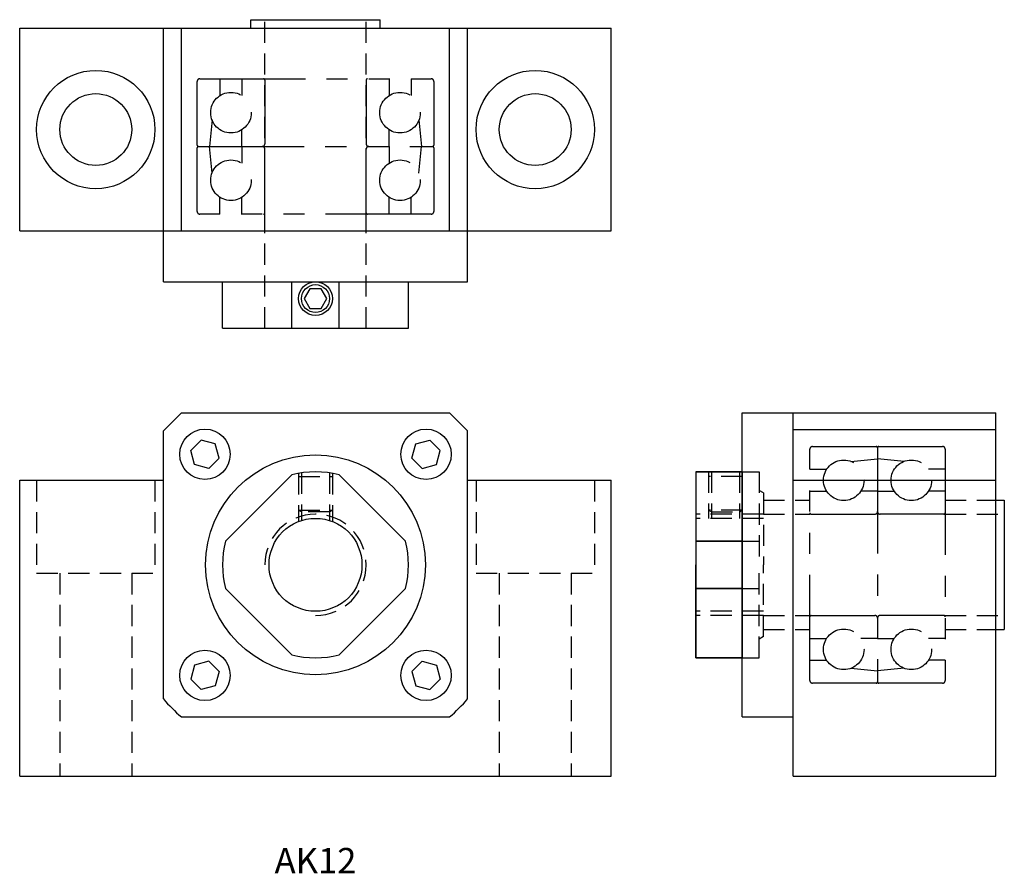
# Model space of a CAD drawing. Extents: x 0 to 116, y 0 to 101.
import ezdxf
from ezdxf.enums import TextEntityAlignment as Align

# ---------------------------------------------------------------- set-up
doc = ezdxf.new("R2010")
doc.units = 0
doc.header["$LTSCALE"] = 10
doc.linetypes.add('HIDDEN', pattern=[0.375, 0.25, -0.125])
doc.linetypes.add('PHANTOM', pattern=[2.5, 1.25, -0.25, 0.25, -0.25, 0.25, -0.25])
doc.layers.get('0').update_dxf_attribs({"linetype": 'CONTINUOUS'})
doc.layers.add('2', color=2, linetype='HIDDEN')
doc.layers.add('6', color=4, linetype='PHANTOM')
doc.styles.get("Standard").update_dxf_attribs({"font": 'romans.shx', "width": 0.9, "oblique": 5})

# ---------------------------------------------------------------- blocks, each defined once
blk = doc.blocks.new('A$C4EA6215A')
for p, q in [((27.35, 101), (42.65, 101)), ((27.35, 100), (27.35, 101)), ((42.65, 100), (42.65, 101)), ((0, 100), (70, 100)), ((0, 76), (0, 100)), ((17, 76), (17, 100)), ((19.13, 76), (19.13, 100)), ((50.87, 76), (50.87, 100)), ((53, 76), (53, 100)), ((70, 76), (70, 100)), ((0, 76), (70, 76)), ((17, 70), (17, 76)), ((53, 70), (53, 76)), ((17, 70), (53, 70)), ((24, 64.5), (24, 70)), ((32.2, 64.5), (32.2, 70)), ((37.8, 64.5), (37.8, 70)), ((46, 64.5), (46, 70)), ((24, 64.5), (46, 64.5)), ((17, 52.37), (19.13, 54.5)), ((19.13, 54.5), (50.87, 54.5)), ((53, 52.37), (50.87, 54.5)), ((85.5, 54.5), (91.5, 54.5)), ((85.5, 36.5), (85.5, 54.5)), ((91.5, 54.5), (115.5, 54.5)), ((91.5, 11.5), (91.5, 54.5)), ((115.5, 11.5), (115.5, 54.5)), ((91.5, 52.5), (115.5, 52.5)), ((17, 20.63), (17, 52.37)), ((53, 20.63), (53, 52.37)), ((20.25, 50.03), (21.47, 51.25)), ((23.14, 50.81), (21.47, 51.25)), ((23.59, 49.13), (23.14, 50.81)), ((46.41, 49.13), (46.86, 50.81)), ((46.86, 50.81), (48.53, 51.25)), ((48.53, 51.25), (49.75, 50.03)), ((20.69, 48.36), (20.25, 50.03)), ((22.37, 47.91), (23.59, 49.13)), ((46.41, 49.13), (47.63, 47.91)), ((49.31, 48.36), (49.76, 50.03)), ((22.37, 47.91), (20.69, 48.36)), ((47.63, 47.91), (49.31, 48.36)), ((80, 47.5), (85.5, 47.5)), ((80, 47.5), (80, 25.5)), ((80, 47.5), (80, 36.5)), ((85.5, 47.5), (80, 47.5)), ((85.5, 47.5), (85.5, 25.5)), ((0, 46.5), (17, 46.5)), ((0, 11.5), (0, 46.5)), ((53, 46.5), (70, 46.5)), ((70, 11.5), (70, 46.5)), ((91.5, 46.5), (115.5, 46.5)), ((115.5, 44.15), (116.5, 44.15)), ((116.5, 44.15), (116.5, 28.85)), ((17, 31), (17, 42)), ((80, 39.3), (85.5, 39.3)), ((85.5, 39.3), (80, 39.3)), ((80, 25.5), (80, 36.5)), ((85.5, 18.5), (85.5, 36.5)), ((80, 33.7), (85.5, 33.7)), ((85.5, 33.7), (80, 33.7)), ((115.5, 28.85), (116.5, 28.85)), ((20.69, 24.64), (20.25, 22.97)), ((22.37, 25.09), (20.69, 24.64)), ((23.59, 23.87), (22.37, 25.09)), ((47.63, 25.09), (46.41, 23.87)), ((47.63, 25.09), (49.31, 24.64)), ((49.31, 24.64), (49.75, 22.97)), ((80, 25.5), (85.5, 25.5)), ((85.5, 25.5), (80, 25.5)), ((23.59, 23.87), (23.14, 22.19)), ((46.41, 23.87), (46.86, 22.19)), ((21.47, 21.75), (20.25, 22.97)), ((23.14, 22.19), (21.47, 21.75)), ((46.86, 22.19), (48.53, 21.75)), ((49.75, 22.97), (48.53, 21.75)), ((19.13, 18.5), (50.87, 18.5)), ((85.5, 18.5), (91.5, 18.5)), ((0, 11.5), (70, 11.5)), ((91.5, 11.5), (115.5, 11.5))]:
    blk.add_line(p, q)
blk.add_lwpolyline([(36.34, 68), (35.67, 69.16), (34.33, 69.16), (33.66, 68), (34.33, 66.84), (35.67, 66.84)], close=True)
for points in [[(32.2, 47.14), (24.36, 39.3)], [(45.64, 39.3), (37.8, 47.14)], [(24.36, 33.7), (32.2, 25.86)], [(37.8, 25.86), (45.64, 33.7)]]:
    blk.add_lwpolyline(points)
for centre, radius in [((9, 88), 7), ((61, 88), 7), ((9, 88), 4.25), ((61, 88), 4.25), ((35, 68), 2), ((35, 68), 1.65), ((21.92, 49.58), 2.98), ((48.08, 49.58), 2.98), ((35, 36.5), 13), ((35, 36.5), 5.5), ((21.92, 23.42), 2.98), ((48.08, 23.42), 2.98)]:
    blk.add_circle(centre, radius)
for radius, start, end in [(11, 75.2726, 104.7274), (11, 165.2726, 194.7274), (11, 345.2726, 14.7274), (11, 255.2726, 284.7274), (24, 221.4096, 228.5904), (24, 311.4096, 318.5904)]:
    blk.add_arc((35, 36.5), radius, start, end)
at = {"layer": '2'}
for p, q in [((29, 64.5), (29, 101)), ((41, 64.5), (41, 101)), ((33, 47.32), (33, 41.62)), ((33, 46.96), (37, 46.96)), ((33.35, 47.38), (33.35, 41.75)), ((36.65, 47.38), (36.65, 41.75)), ((37, 47.32), (37, 41.62)), ((81.5, 47.5), (81.5, 42)), ((85.5, 46.96), (81.5, 46.96)), ((81.85, 47.5), (81.85, 42)), ((85.15, 47.5), (85.15, 42)), ((85.5, 47.5), (85.5, 42)), ((85.5, 47.5), (87.5, 47.5)), ((87.5, 47.5), (87.5, 36.5)), ((2, 46.5), (2, 35.5)), ((16, 46.5), (16, 35.5)), ((54, 46.5), (54, 35.5)), ((68, 46.5), (68, 35.5)), ((88, 45), (87.5, 45.29)), ((88, 45), (88, 36.5)), ((88, 44.15), (93.5, 44.15)), ((109.5, 44.15), (115.5, 44.15)), ((33, 42.96), (37, 42.96)), ((33.35, 42.76), (33, 42.96)), ((36.65, 42.76), (33.35, 42.76)), ((36.65, 42.76), (37, 42.96)), ((88, 42.5), (80, 42.5)), ((88, 42), (80, 42)), ((85.5, 42.96), (81.5, 42.96)), ((81.85, 42.76), (81.5, 42.96)), ((81.85, 42.76), (85.15, 42.76)), ((85.15, 42.76), (85.5, 42.96)), ((88, 42.5), (93.5, 42.5)), ((109.5, 42.5), (116.5, 42.5)), ((85.5, 39.3), (87.5, 39.3)), ((87.5, 25.5), (87.5, 36.5)), ((88, 28), (88, 36.5)), ((2, 35.5), (16, 35.5)), ((4.75, 35.5), (4.75, 11.5)), ((13.25, 35.5), (13.25, 11.5)), ((54, 35.5), (68, 35.5)), ((56.75, 35.5), (56.75, 11.5)), ((65.25, 35.5), (65.25, 11.5)), ((85.5, 33.7), (87.5, 33.7)), ((88, 31), (80, 31)), ((88, 30.5), (80, 30.5)), ((88, 30.5), (93.5, 30.5)), ((109.5, 30.5), (116.5, 30.5)), ((88, 28), (87.5, 27.71)), ((88, 28.85), (93.5, 28.85)), ((109.5, 28.85), (115.5, 28.85)), ((85.5, 25.5), (87.5, 25.5))]:
    blk.add_line(p, q, dxfattribs=at)
blk.add_arc((35, 36.5), 6, 270, 180, dxfattribs=at)
at = {"layer": '6'}
for p, q in [((21, 86.15), (21, 93.7)), ((21.3, 94), (48.7, 94)), ((23.7, 94), (23.7, 92.02)), ((26.3, 94), (26.3, 92.02)), ((29, 93.85), (29, 86.3)), ((41, 93.85), (41, 86.3)), ((43.7, 94), (43.7, 92.02)), ((46.3, 94), (46.3, 92.02)), ((49, 93.7), (49, 86.15)), ((22.76, 89.15), (22.45, 86)), ((47.24, 89.15), (47.55, 86)), ((26.3, 86), (26.3, 87.98)), ((43.7, 86), (43.7, 87.98)), ((21, 78.3), (21, 85.85)), ((21.15, 86), (48.85, 86)), ((22.76, 82.85), (22.45, 86)), ((26.3, 86), (26.3, 84.02)), ((29, 78.15), (29, 85.7)), ((41, 78.15), (41, 85.7)), ((43.7, 86), (43.7, 84.02)), ((47.24, 82.85), (47.55, 86)), ((49, 85.85), (49, 78.3)), ((23.7, 78), (23.7, 79.98)), ((26.3, 78), (26.3, 79.98)), ((43.7, 78), (43.7, 79.98)), ((46.3, 78), (46.3, 79.98)), ((48.7, 78), (21.3, 78)), ((93.5, 22.8), (93.5, 50.2)), ((93.8, 50.5), (101.35, 50.5)), ((101.5, 50.35), (101.5, 22.65)), ((101.65, 50.5), (109.2, 50.5)), ((109.5, 50.2), (109.5, 22.8)), ((98.35, 48.74), (101.5, 49.05)), ((104.65, 48.74), (101.5, 49.05)), ((93.5, 47.8), (95.48, 47.8)), ((109.5, 47.8), (107.52, 47.8)), ((93.5, 45.2), (95.48, 45.2)), ((101.5, 45.2), (99.52, 45.2)), ((101.5, 45.2), (103.48, 45.2)), ((109.5, 45.2), (107.52, 45.2)), ((93.65, 42.5), (101.2, 42.5)), ((109.35, 42.5), (101.8, 42.5)), ((93.65, 30.5), (101.2, 30.5)), ((109.35, 30.5), (101.8, 30.5)), ((93.5, 27.8), (95.48, 27.8)), ((101.5, 27.8), (99.52, 27.8)), ((101.5, 27.8), (103.48, 27.8)), ((109.5, 27.8), (107.52, 27.8)), ((93.5, 25.2), (95.48, 25.2)), ((109.5, 25.2), (107.52, 25.2)), ((98.35, 24.26), (101.5, 23.95)), ((104.65, 24.26), (101.5, 23.95)), ((101.35, 22.5), (93.8, 22.5)), ((109.2, 22.5), (101.65, 22.5))]:
    blk.add_line(p, q, dxfattribs=at)
for centre in [(25, 90), (45, 90), (25, 82), (45, 82), (97.5, 46.5), (105.5, 46.5), (97.5, 26.5), (105.5, 26.5)]:
    blk.add_circle(centre, 2.4, dxfattribs=at)
for centre, radius, start, end in [((21.3, 93.7), 0.3, 90, 180), ((28.85, 93.85), 0.15, 0, 90), ((41.15, 93.85), 0.15, 90, 180), ((48.7, 93.7), 0.3, 0, 90), ((28.7, 86.3), 0.3, 270, 0), ((41.3, 86.3), 0.3, 180, 270), ((21.15, 86.15), 0.15, 180, 270), ((21.15, 85.85), 0.15, 90, 180), ((28.7, 85.7), 0.3, 0, 90), ((41.3, 85.7), 0.3, 90, 180), ((48.85, 86.15), 0.15, 270, 0), ((48.85, 85.85), 0.15, 0, 90), ((21.3, 78.3), 0.3, 180, 270), ((28.85, 78.15), 0.15, 270, 0), ((41.15, 78.15), 0.15, 180, 270), ((48.7, 78.3), 0.3, 270, 0), ((93.8, 50.2), 0.3, 90, 180), ((101.35, 50.35), 0.15, 0, 90), ((101.65, 50.35), 0.15, 90, 180), ((109.2, 50.2), 0.3, 0, 90), ((93.65, 42.65), 0.15, 180, 270), ((101.2, 42.8), 0.3, 270, 0), ((101.8, 42.8), 0.3, 180, 270), ((109.35, 42.65), 0.15, 270, 0), ((93.65, 30.35), 0.15, 90, 180), ((101.2, 30.2), 0.3, 0, 90), ((101.8, 30.2), 0.3, 90, 180), ((109.35, 30.35), 0.15, 0, 90), ((93.8, 22.8), 0.3, 180, 270), ((101.35, 22.65), 0.15, 270, 0), ((101.65, 22.65), 0.15, 180, 270), ((109.2, 22.8), 0.3, 270, 0)]:
    blk.add_arc(centre, radius, start, end, dxfattribs=at)
blk.add_text('AK12', height=3).set_placement((35, 1.5), align=Align.MIDDLE_CENTER)

msp = doc.modelspace()

# ---------------------------------------------------------------- block references
msp.add_blockref('A$C4EA6215A', (0, 0))

doc.saveas('drawing.dxf')
